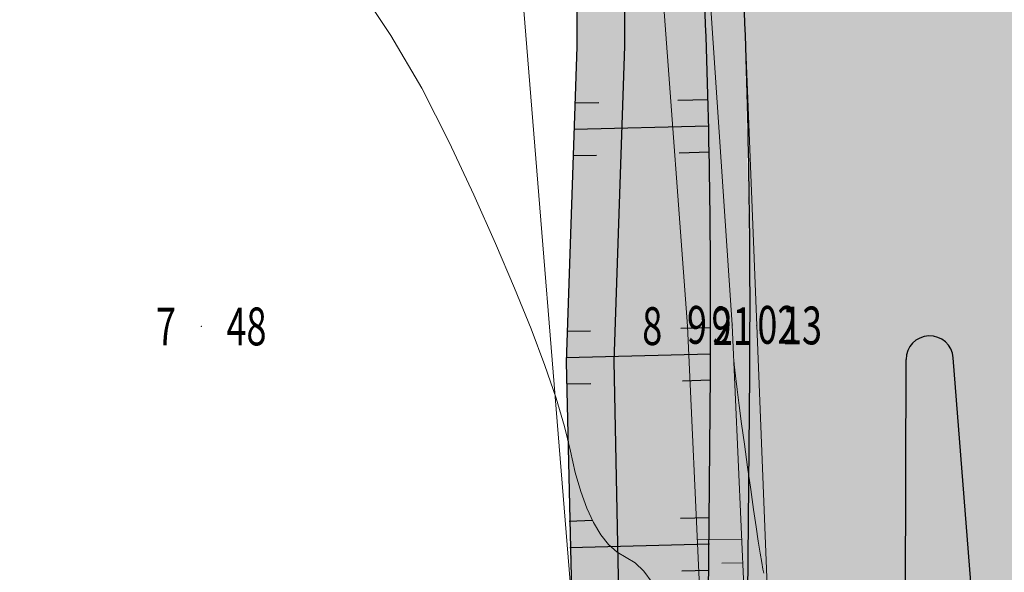
# Model space of a CAD drawing. Units: feet. Extents: x -535291 to -530977, y -1262827 to -1257995.
# Drawn here: x -535097 to -535066, y -1259054 to -1259036 of the extents above; entities that cross this region are included whole.
import ezdxf
from ezdxf.enums import TextEntityAlignment as Align

# ---------------------------------------------------------------- set-up
doc = ezdxf.new("R2010")
doc.units = ezdxf.units.FT
doc.header["$LTSCALE"] = 50
doc.header["$MEASUREMENT"] = 0
doc.header["$PDSIZE"] = 0.5
doc.linetypes.add('121', pattern=[2, 1, -1])
doc.linetypes.add('CIARKOVANA_11', pattern=[1, 0.5, -0.5])
doc.layers.get('0').update_dxf_attribs({"linetype": 'CONTINUOUS', "lineweight": 25})
for name, color, linetype, lineweight in [('BO', 7, 'CONTINUOUS', 0), ('CESTY', 7, 'CONTINUOUS', 0), ('DPP_dsp_CERVENY_STAV', 1, 'CONTINUOUS', 30), ('DPP_dsp_I-trieda_nezpevnena_krajnica', 61, 'CONTINUOUS', 0), ('DPP_dsp_I-trieda_vozovka', 41, 'CONTINUOUS', 0), ('DPP_dsp_l-trieda_svahy', 61, 'CONTINUOUS', 0), ('POLOHOPIS', 7, 'CONTINUOUS', 0), ('SVAHY_SRAFY', 7, 'CONTINUOUS', 0), ('VB', 7, 'CONTINUOUS', 0), ('VYSKOPIS', 7, 'CONTINUOUS', 0), ('VZDUSNE_VEDENIE_VN', 7, 'CONTINUOUS', 0)]:
    doc.layers.add(name, color=color, linetype=linetype, lineweight=lineweight)
doc.styles.add('T', font='ROMANS', dxfattribs={"width": 0.7, "height": 1.5})

# ---------------------------------------------------------------- blocks, each defined once
blk = doc.blocks.new('0')
at = {"layer": 'BO', "linetype": 'Continuous'}
blk.add_point((0, 0), dxfattribs=at)
at = {"linetype": 'ByBlock', "style": 'T', "width": 0.7, "flags": 1}
blk.add_attdef('0', text='', height=1.5, dxfattribs=at).set_placement((0, 0), align=Align.MIDDLE)
at = {"layer": 'VB', "linetype": 'ByBlock', "style": 'T', "width": 0.7}
blk.add_attdef('1', text='', height=1.5, dxfattribs=at).set_placement((-1, -0.75), align=Align.RIGHT)
at = {"layer": 'VB', "linetype": '121', "style": 'T', "width": 0.7}
blk.add_attdef('2', (1, -0.75), '', height=1.5, dxfattribs=at)

msp = doc.modelspace()

# ---------------------------------------------------------------- hatches: boundary and pattern name
at = {"layer": 'DPP_dsp_I-trieda_nezpevnena_krajnica'}
h = msp.add_hatch(color=256, dxfattribs=at)
edge = h.paths.add_edge_path()
edge.add_line((-535074.6255203017, -1259026.709089545), (-535074.4571124049, -1259031.040642924))
edge.add_line((-535074.4571124048, -1259031.040642924), (-535074.2552905979, -1259036.71482994))
edge.add_line((-535074.2552905979, -1259036.71482994), (-535074.1039010747, -1259044.404024632))
edge.add_line((-535074.1039010747, -1259044.404024632), (-535074.163607257, -1259053.491799062))
edge.add_line((-535074.163607257, -1259053.491799062), (-535074.3280755645, -1259060.792145676))
edge.add_arc((-535084.2037353518, -1259060.288190535), 9.888509848214388, 298.80550155771317, 357.07872904839746, ccw=False)
edge.add_arc((-535083.7274046217, -1259060.012514257), 9.915837308073943, 251.3422925159625, 295.62457576128276, ccw=False)
edge.add_line((-535086.8996170817, -1259069.407241375), (-535088.3390588062, -1259068.971547605))
edge.add_line((-535088.3390588062, -1259068.971547605), (-535089.7858324996, -1259068.396864168))
edge.add_line((-535089.7858324996, -1259068.396864168), (-535090.5195119651, -1259068.0485342))
edge.add_line((-535090.5195119651, -1259068.0485342), (-535090.9802015447, -1259067.808765001))
edge.add_line((-535090.9802015447, -1259067.808765001), (-535091.612674122, -1259067.451542881))
edge.add_line((-535091.612674122, -1259067.451542881), (-535092.003455877, -1259067.213727333))
edge.add_line((-535092.0034558771, -1259067.213727333), (-535092.3002726758, -1259067.026863227))
edge.add_line((-535092.3002726757, -1259067.026863227), (-535093.2482319057, -1259066.416396342))
edge.add_line((-535093.2482319057, -1259066.416396342), (-535095.4984500151, -1259064.852609972))
edge.add_line((-535095.4984500152, -1259064.852609972), (-535097.5959396497, -1259063.25088304))
edge.add_line((-535097.5959396497, -1259063.25088304), (-535099.6825469435, -1259061.635057193))
edge.add_line((-535099.6825469434, -1259061.635057193), (-535101.2159541808, -1259060.407545051))
edge.add_line((-535101.2159541808, -1259060.407545051), (-535104.5221978684, -1259057.639378428))
edge.add_line((-535104.5221978684, -1259057.639378428), (-535106.3336222462, -1259056.045844312))
edge.add_line((-535106.3336222463, -1259056.045844312), (-535107.9318753319, -1259054.576241775))
edge.add_line((-535107.9318753318, -1259054.576241775), (-535110.3523132462, -1259052.223472736))
edge.add_line((-535110.3523132463, -1259052.223472736), (-535112.513026898, -1259049.982334515))
edge.add_line((-535112.513026898, -1259049.982334515), (-535114.1823835307, -1259048.151045484))
edge.add_line((-535114.1823835305, -1259048.151045484), (-535115.8903393666, -1259046.178922862))
edge.add_line((-535115.8903393666, -1259046.178922862), (-535118.5781398676, -1259042.850397877))
edge.add_line((-535118.5781398676, -1259042.850397877), (-535121.7283082565, -1259038.540856602))
edge.add_line((-535121.7283082565, -1259038.540856602), (-535124.9598397131, -1259033.782371833))
edge.add_line((-535124.9598397131, -1259033.782371833), (-535127.5320942731, -1259029.989445656))
edge.add_line((-535127.5320942733, -1259029.989445656), (-535130.2007360144, -1259026.054391453))
edge.add_line((-535130.2007360144, -1259026.054391453), (-535139.3168828036, -1259012.612148089))
edge.add_line((-535139.3168828036, -1259012.612148089), (-535140.6724250094, -1259013.529138845))
edge.add_line((-535140.6724250093, -1259013.529138845), (-535145.3652242064, -1259006.514968313))
edge.add_line((-535145.3652242064, -1259006.514968313), (-535144.9512241761, -1259006.226921861))
edge.add_arc((-535129.4028252675, -1258994.135799547), 19.69639427443709, 217.8702148483776, 227.213453214808)
edge.add_line((-535142.7819753815, -1259008.590774111), (-535142.39303189, -1259008.958914669))
edge.add_line((-535142.39303189, -1259008.958914669), (-535141.7046635963, -1259009.552575435))
edge.add_line((-535141.7046635963, -1259009.552575435), (-535141.2122282268, -1259009.978737237))
edge.add_line((-535141.2122282269, -1259009.978737237), (-535140.3727204794, -1259010.715220605))
edge.add_line((-535140.3727204793, -1259010.715220605), (-535139.9723260697, -1259011.067566755))
edge.add_line((-535139.9723260698, -1259011.067566755), (-535139.7478617737, -1259011.267434985))
edge.add_line((-535139.7478617737, -1259011.267434985), (-535139.4689050369, -1259011.53607889))
edge.add_line((-535139.4689050368, -1259011.53607889), (-535138.9881584294, -1259012.050698369))
edge.add_line((-535138.9881584295, -1259012.050698369), (-535138.6387352416, -1259012.458047373))
edge.add_line((-535138.6387352415, -1259012.458047373), (-535138.3030740207, -1259012.87307133))
edge.add_line((-535138.3030740207, -1259012.87307133), (-535137.9301718925, -1259013.358921082))
edge.add_line((-535137.9301718925, -1259013.358921082), (-535137.190557306, -1259014.411284243))
edge.add_line((-535137.1905573062, -1259014.411284243), (-535136.4645989563, -1259015.481748447))
edge.add_line((-535136.4645989563, -1259015.481748447), (-535135.7077005215, -1259016.597835452))
edge.add_line((-535135.7077005215, -1259016.597835452), (-535129.5906247285, -1259025.6177891))
edge.add_line((-535129.5906247285, -1259025.6177891), (-535127.2857961054, -1259029.016381508))
edge.add_line((-535127.2857961054, -1259029.016381508), (-535124.9736052154, -1259032.42582997))
edge.add_line((-535124.9736052153, -1259032.42582997), (-535122.5435534248, -1259036.007688185))
edge.add_line((-535122.5435534248, -1259036.007688185), (-535121.493320552, -1259037.537332963))
edge.add_line((-535121.4933205522, -1259037.537332963), (-535119.4820789455, -1259040.384251135))
edge.add_line((-535119.4820789455, -1259040.384251135), (-535118.5708755831, -1259041.618908088))
edge.add_line((-535118.570875583, -1259041.618908088), (-535117.5643315286, -1259042.940743897))
edge.add_line((-535117.5643315287, -1259042.940743897), (-535115.7903978648, -1259045.12083119))
edge.add_line((-535115.7903978648, -1259045.12083119), (-535113.7062770337, -1259047.548400312))
edge.add_line((-535113.7062770335, -1259047.548400312), (-535112.1359421276, -1259049.278250575))
edge.add_line((-535112.1359421276, -1259049.278250575), (-535110.1310306096, -1259051.37385699))
edge.add_line((-535110.1310306096, -1259051.37385699), (-535107.9836559077, -1259053.477202972))
edge.add_line((-535107.9836559077, -1259053.477202972), (-535106.820774699, -1259054.586402272))
edge.add_line((-535106.8207746991, -1259054.586402272), (-535104.6095704791, -1259056.570414616))
edge.add_line((-535104.609570479, -1259056.570414616), (-535102.9740911647, -1259057.976012567))
edge.add_line((-535102.9740911648, -1259057.976012567), (-535100.6323314189, -1259059.915223302))
edge.add_line((-535100.6323314188, -1259059.915223302), (-535098.8193165815, -1259061.358305858))
edge.add_line((-535098.8193165816, -1259061.358305858), (-535095.1196694234, -1259064.20030368))
edge.add_line((-535095.1196694234, -1259064.20030368), (-535091.7814927569, -1259066.4650327))
edge.add_line((-535091.7814927569, -1259066.4650327), (-535090.2071458927, -1259067.237687136))
edge.add_line((-535090.2071458925, -1259067.237687136), (-535087.7657491579, -1259068.108627555))
edge.add_line((-535087.7657491579, -1259068.108627555), (-535085.0598589547, -1259068.592443645))
edge.add_arc((-535083.5846652817, -1259060.800206732), 7.930646409178729, 259.2798727803377, 354.9414362172143)
edge.add_line((-535075.6849080015, -1259061.49948306), (-535075.4919803627, -1259059.936166704))
edge.add_line((-535075.4919803627, -1259059.936166704), (-535075.4548330425, -1259058.215214406))
edge.add_line((-535075.4548330426, -1259058.215214406), (-535075.4336685953, -1259055.787515581))
edge.add_line((-535075.4336685953, -1259055.787515581), (-535075.4111627574, -1259053.20595057))
edge.add_line((-535075.4111627573, -1259053.20595057), (-535075.3710971135, -1259048.610162393))
edge.add_line((-535075.3710971135, -1259048.610162393), (-535075.4360485747, -1259038.538494104))
edge.add_line((-535075.4360485747, -1259038.538494104), (-535075.6299380691, -1259033.464881556))
edge.add_line((-535075.6299380693, -1259033.464881556), (-535075.9463677491, -1259026.753645312))
edge.add_line((-535075.946367749, -1259026.753645312), (-535074.6255203016, -1259026.709089545))
at = {"layer": 'DPP_dsp_I-trieda_vozovka'}
h = msp.add_hatch(color=256, dxfattribs=at)
edge = h.paths.add_edge_path()
edge.add_line((-535074.6255612279, -1259026.709090609), (-535074.4571124057, -1259031.040642904))
edge.add_line((-535074.4571124057, -1259031.040642904), (-535074.3260870831, -1259034.542938654))
edge.add_line((-535074.3260870832, -1259034.542938654), (-535074.2552905981, -1259036.71482994))
edge.add_line((-535074.255290598, -1259036.71482994), (-535074.1667998913, -1259039.301056375))
edge.add_line((-535074.1667998913, -1259039.301056375), (-535074.1282447756, -1259041.318252073))
edge.add_line((-535074.1282447755, -1259041.318252073), (-535074.1149780338, -1259042.335497188))
edge.add_line((-535074.1149780338, -1259042.335497188), (-535074.1025206759, -1259043.928351111))
edge.add_line((-535074.1025206759, -1259043.928351111), (-535074.1052814741, -1259044.879698152))
edge.add_line((-535074.1052814741, -1259044.879698152), (-535074.1005963946, -1259045.703852968))
edge.add_line((-535074.1005963946, -1259045.703852968), (-535074.105586808, -1259046.782814745))
edge.add_line((-535074.105586808, -1259046.782814745), (-535074.1136189182, -1259047.757813655))
edge.add_line((-535074.1136189181, -1259047.757813655), (-535074.1393243744, -1259050.706395543))
edge.add_line((-535074.1393243744, -1259050.706395543), (-535074.1519590982, -1259052.15567999))
edge.add_line((-535074.1519590982, -1259052.15567999), (-535074.163607257, -1259053.491799062))
edge.add_line((-535074.1636072571, -1259053.491799062), (-535074.1759093092, -1259054.902923923))
edge.add_line((-535074.1759093092, -1259054.902923923), (-535074.1882124087, -1259056.314168915))
edge.add_line((-535074.1882124087, -1259056.314168915), (-535074.1977510189, -1259057.408309127))
edge.add_line((-535074.1977510189, -1259057.408309127), (-535074.2495528008, -1259060.078597032))
edge.add_line((-535074.2495528008, -1259060.078597032), (-535074.3839852908, -1259061.298058504))
edge.add_line((-535074.3839852908, -1259061.298058504), (-535074.535796727, -1259062.093665003))
edge.add_line((-535074.535796727, -1259062.093665003), (-535074.651520818, -1259062.638910211))
edge.add_line((-535074.651520818, -1259062.638910211), (-535074.8275530759, -1259063.287707733))
edge.add_line((-535074.8275530757, -1259063.287707733), (-535075.0454342552, -1259063.962654262))
edge.add_line((-535075.0454342552, -1259063.962654262), (-535075.2866926474, -1259064.567201191))
edge.add_line((-535075.2866926474, -1259064.567201191), (-535075.4397086675, -1259064.895624202))
edge.add_line((-535075.4397086675, -1259064.895624202), (-535075.8219092453, -1259065.594560361))
edge.add_line((-535075.8219092453, -1259065.594560361), (-535076.1302725744, -1259066.069220626))
edge.add_line((-535076.1302725743, -1259066.069220626), (-535076.2797382756, -1259066.277772322))
edge.add_line((-535076.2797382756, -1259066.277772322), (-535076.4267807131, -1259066.471359166))
edge.add_line((-535076.4267807133, -1259066.471359166), (-535076.7688138403, -1259066.88337321))
edge.add_line((-535076.7688138403, -1259066.88337321), (-535076.9947412368, -1259067.130209142))
edge.add_line((-535076.9947412368, -1259067.130209142), (-535077.2574312665, -1259067.39546755))
edge.add_line((-535077.2574312665, -1259067.39546755), (-535077.6532753126, -1259067.756723077))
edge.add_line((-535077.6532753126, -1259067.756723077), (-535078.054134743, -1259068.08174073))
edge.add_line((-535078.054134743, -1259068.08174073), (-535078.4496571147, -1259068.3674107))
edge.add_line((-535078.4496571147, -1259068.3674107), (-535078.8866798866, -1259068.645267048))
edge.add_line((-535078.8866798866, -1259068.645267048), (-535079.2542150386, -1259068.856352531))
edge.add_line((-535079.2542150385, -1259068.856352531), (-535079.4404452597, -1259068.951074789))
edge.add_line((-535079.4404452597, -1259068.951074789), (-535078.756797241, -1259069.963395568))
edge.add_arc((-535067.5636118273, -1259086.537851819), 19.99999999266551, 92.38851612328438, 124.0322373298734, ccw=False)
edge.add_arc((-535068.4283757028, -1259065.8058787), 0.7500006326957319, 179.9005341234929, 272.3884669369992, ccw=False)
edge.add_line((-535069.1783752054, -1259065.804576694), (-535069.173955395, -1259063.259143566))
edge.add_line((-535069.173955395, -1259063.259143566), (-535069.1722529483, -1259062.278679694))
edge.add_line((-535069.1722529483, -1259062.278679694), (-535069.171112837, -1259061.622072995))
edge.add_line((-535069.171112837, -1259061.622072995), (-535069.1695112388, -1259060.699689296))
edge.add_line((-535069.1695112388, -1259060.699689296), (-535069.1686598042, -1259060.209335698))
edge.add_line((-535069.1686598042, -1259060.209335698), (-535069.1678086072, -1259059.719118968))
edge.add_line((-535069.1678086072, -1259059.719118968), (-535069.1670182382, -1259059.263933872))
edge.add_line((-535069.1670182382, -1259059.263933872), (-535069.1651710822, -1259058.200129941))
edge.add_line((-535069.1651710821, -1259058.200129941), (-535069.1638943527, -1259057.464842868))
edge.add_line((-535069.1638943529, -1259057.464842868), (-535069.1632124099, -1259057.072102091))
edge.add_line((-535069.1632124099, -1259057.072102091), (-535069.1630480886, -1259056.977467036))
edge.add_line((-535069.1630480887, -1259056.977467036), (-535069.1629199544, -1259056.903672656))
edge.add_line((-535069.1629199544, -1259056.903672656), (-535069.162859939, -1259056.869108895))
edge.add_line((-535069.162859939, -1259056.869108895), (-535069.1628116744, -1259056.841312547))
edge.add_line((-535069.1628116743, -1259056.841312547), (-535069.1627596865, -1259056.811372019))
edge.add_line((-535069.1627596865, -1259056.811372019), (-535069.1627085558, -1259056.781925128))
edge.add_line((-535069.1627085558, -1259056.781925128), (-535069.1626652452, -1259056.756981954))
edge.add_line((-535069.1626652452, -1259056.756981954), (-535069.1626244052, -1259056.733461584))
edge.add_line((-535069.1626244052, -1259056.733461584), (-535069.162548291, -1259056.689626348))
edge.add_line((-535069.162548291, -1259056.689626348), (-535069.162484559, -1259056.652922122))
edge.add_line((-535069.162484559, -1259056.652922122), (-535069.161753079, -1259056.231652175))
edge.add_line((-535069.1617530792, -1259056.231652175), (-535069.1611899271, -1259055.907324688))
edge.add_line((-535069.161189927, -1259055.907324688), (-535069.1604403474, -1259055.475630915))
edge.add_line((-535069.1604403474, -1259055.475630915), (-535069.1560063798, -1259052.922044382))
edge.add_line((-535069.1560063798, -1259052.922044382), (-535069.152681685, -1259051.007304304))
edge.add_line((-535069.152681685, -1259051.007304304), (-535069.1492820794, -1259049.049421956))
edge.add_line((-535069.1492820794, -1259049.049421956), (-535069.1460321001, -1259047.177711519))
edge.add_line((-535069.1460321001, -1259047.177711519), (-535069.1453536244, -1259046.786967462))
edge.add_arc((-535068.3953547557, -1259046.788269737), 0.7499999992313778, 89.9999999421924, 179.9005134955294, ccw=False)
edge.add_arc((-535068.3953547557, -1259046.788269739), 0.7500000009313226, 4.48988245326899, 89.9999999421924, ccw=False)
edge.add_line((-535067.6476563752, -1259046.729557448), (-535067.4832649925, -1259048.823074366))
edge.add_line((-535067.4832649925, -1259048.823074366), (-535067.4192636106, -1259049.638129105))
edge.add_line((-535067.4192636107, -1259049.638129105), (-535067.3442569801, -1259050.593335197))
edge.add_line((-535067.3442569801, -1259050.593335197), (-535067.2596906361, -1259051.670283812))
edge.add_line((-535067.2596906361, -1259051.670283812), (-535067.1988630245, -1259052.44492073))
edge.add_line((-535067.1988630244, -1259052.44492073), (-535067.1105768197, -1259053.569241603))
edge.add_line((-535067.1105768199, -1259053.569241603), (-535067.0402793614, -1259054.464476598))
edge.add_line((-535067.0402793613, -1259054.464476598), (-535066.9861526352, -1259055.153778038))
edge.add_line((-535066.9861526352, -1259055.153778038), (-535066.9012810517, -1259056.234613865))
edge.add_line((-535066.9012810516, -1259056.234613865), (-535066.8363639186, -1259057.061330654))
edge.add_line((-535066.8363639186, -1259057.061330654), (-535066.7760309044, -1259057.829668897))
edge.add_line((-535066.7760309045, -1259057.829668897), (-535066.7066328911, -1259058.713449498))
edge.add_line((-535066.7066328911, -1259058.713449498), (-535066.6389439403, -1259059.575465264))
edge.add_line((-535066.6389439403, -1259059.575465264), (-535066.5009284867, -1259061.333085902))
edge.add_line((-535066.5009284867, -1259061.333085902), (-535066.4096065769, -1259062.496066345))
edge.add_line((-535066.4096065769, -1259062.496066345), (-535066.3084392827, -1259063.784427319))
edge.add_line((-535066.3084392827, -1259063.784427319), (-535066.2117013412, -1259065.016380684))
edge.add_line((-535066.2117013413, -1259065.016380684), (-535066.1549057281, -1259065.739670282))
edge.add_arc((-535066.9026044584, -1259065.798382598), 0.7500003515798199, -91.82548464446768, 4.489882329803493, ccw=False)
edge.add_arc((-535067.5636118234, -1259086.537851824), 19.99999999764779, 46.458567759917514, 88.17448867159112, ccw=False)
edge.add_line((-535053.7860331266, -1259072.040323581), (-535054.5136297566, -1259071.319643491))
edge.add_line((-535054.5136297566, -1259071.319643491), (-535054.9778580089, -1259070.827441347))
edge.add_line((-535054.977858009, -1259070.827441347), (-535055.5197410248, -1259070.217410333))
edge.add_line((-535055.5197410248, -1259070.217410333), (-535055.7294903737, -1259069.970149604))
edge.add_line((-535055.7294903737, -1259069.970149604), (-535055.9678964366, -1259069.681008677))
edge.add_line((-535055.9678964367, -1259069.681008677), (-535056.1570746317, -1259069.445135315))
edge.add_line((-535056.1570746317, -1259069.445135315), (-535056.3012168397, -1259069.261414121))
edge.add_line((-535056.3012168398, -1259069.261414121), (-535056.4756461265, -1259069.034265071))
edge.add_line((-535056.4756461265, -1259069.034265071), (-535056.6444067669, -1259068.809255059))
edge.add_line((-535056.6444067669, -1259068.809255059), (-535056.8244760245, -1259068.563210002))
edge.add_line((-535056.8244760246, -1259068.563210002), (-535057.0058226018, -1259068.308890621))
edge.add_line((-535057.0058226017, -1259068.308890621), (-535057.1288139672, -1259068.132501629))
edge.add_line((-535057.1288139673, -1259068.132501629), (-535057.2301563404, -1259067.98469005))
edge.add_line((-535057.2301563403, -1259067.98469005), (-535057.3741957718, -1259067.770613056))
edge.add_line((-535057.3741957718, -1259067.770613056), (-535057.5221508879, -1259067.545629534))
edge.add_line((-535057.5221508878, -1259067.545629534), (-535057.6845116562, -1259067.2925013))
edge.add_line((-535057.6845116562, -1259067.2925013), (-535057.8042475795, -1259067.101431918))
edge.add_line((-535057.8042475795, -1259067.101431918), (-535057.907998306, -1259066.93271132))
edge.add_line((-535057.9079983061, -1259066.93271132), (-535058.0511438495, -1259066.69488531))
edge.add_line((-535058.0511438495, -1259066.69488531), (-535058.1905353039, -1259066.45739087))
edge.add_line((-535058.1905353038, -1259066.45739087), (-535058.3518035015, -1259066.174903236))
edge.add_line((-535058.3518035015, -1259066.174903236), (-535058.4809900322, -1259065.942263756))
edge.add_line((-535058.4809900322, -1259065.942263756), (-535058.6143737677, -1259065.695757203))
edge.add_line((-535058.6143737677, -1259065.695757203), (-535058.6919608235, -1259065.549260982))
edge.add_line((-535058.6919608236, -1259065.549260982), (-535058.8573179753, -1259065.2289347))
edge.add_line((-535058.8573179753, -1259065.2289347), (-535058.9886634797, -1259064.966113177))
edge.add_line((-535058.9886634797, -1259064.966113177), (-535059.1143429285, -1259064.707138376))
edge.add_line((-535059.1143429284, -1259064.707138376), (-535059.2740157295, -1259064.366680913))
edge.add_line((-535059.2740157295, -1259064.366680913), (-535059.4337213248, -1259064.012144847))
edge.add_line((-535059.4337213248, -1259064.012144847), (-535059.5514088615, -1259063.74103656))
edge.add_line((-535059.5514088615, -1259063.74103656), (-535059.6753260928, -1259063.445669717))
edge.add_line((-535059.6753260926, -1259063.445669717), (-535059.7975457544, -1259063.143457491))
edge.add_line((-535059.7975457544, -1259063.143457491), (-535059.9689876479, -1259062.699153993))
edge.add_line((-535059.9689876479, -1259062.699153993), (-535060.0350644337, -1259062.520872726))
edge.add_line((-535060.0350644337, -1259062.520872726), (-535060.1209769235, -1259062.282609829))
edge.add_line((-535060.1209769235, -1259062.282609829), (-535060.2176309105, -1259062.005076297))
edge.add_line((-535060.2176309105, -1259062.005076297), (-535060.3129707829, -1259061.720473917))
edge.add_line((-535060.3129707827, -1259061.720473917), (-535060.3910478326, -1259061.478529461))
edge.add_line((-535060.3910478326, -1259061.478529461), (-535060.4877280601, -1259061.166585085))
edge.add_line((-535060.48772806, -1259061.166585085), (-535060.5578207943, -1259060.930918053))
edge.add_line((-535060.5578207944, -1259060.930918053), (-535060.6258204118, -1259060.693762959))
edge.add_line((-535060.6258204117, -1259060.693762959), (-535060.7003981795, -1259060.422909964))
edge.add_line((-535060.7003981795, -1259060.422909964), (-535060.7826526035, -1259060.109402296))
edge.add_line((-535060.7826526036, -1259060.109402296), (-535060.8401562157, -1259059.879767892))
edge.add_line((-535060.8401562157, -1259059.879767892), (-535060.8976003558, -1259059.640595477))
edge.add_line((-535060.8976003558, -1259059.640595477), (-535060.9479563383, -1259059.421894361))
edge.add_line((-535060.9479563383, -1259059.421894361), (-535060.9898654367, -1259059.232653012))
edge.add_line((-535060.9898654367, -1259059.232653012), (-535061.0716344435, -1259058.841487462))
edge.add_line((-535061.0716344435, -1259058.841487462), (-535061.1068695376, -1259058.66255631))
edge.add_line((-535061.1068695376, -1259058.66255631), (-535061.142823769, -1259058.472445774))
edge.add_line((-535061.142823769, -1259058.472445774), (-535061.228509417, -1259057.982379677))
edge.add_line((-535061.228509417, -1259057.982379677), (-535061.3072484349, -1259057.471083645))
edge.add_line((-535061.3072484349, -1259057.471083645), (-535061.3732945888, -1259056.975351205))
edge.add_line((-535061.3732945888, -1259056.975351205), (-535061.43140772, -1259056.458900077))
edge.add_line((-535061.43140772, -1259056.458900077), (-535061.4780413838, -1259055.985067007))
edge.add_line((-535061.4780413838, -1259055.985067007), (-535061.5296997267, -1259055.45794179))
edge.add_line((-535061.5296997267, -1259055.45794179), (-535061.5643824649, -1259055.104036789))
edge.add_line((-535061.5643824649, -1259055.104036789), (-535061.5905710056, -1259054.836807154))
edge.add_line((-535061.5905710055, -1259054.836807154), (-535061.6431264757, -1259054.300527589))
edge.add_line((-535061.6431264757, -1259054.300527589), (-535061.6775469235, -1259053.949299018))
edge.add_line((-535061.6775469235, -1259053.949299018), (-535061.7192130687, -1259053.52413486))
edge.add_line((-535061.7192130687, -1259053.52413486), (-535061.7596785674, -1259053.111222181))
edge.add_line((-535061.7596785673, -1259053.111222181), (-535061.8013309534, -1259052.686198422))
edge.add_line((-535061.8013309535, -1259052.686198422), (-535061.8432041432, -1259052.258921568))
edge.add_line((-535061.8432041432, -1259052.258921568), (-535061.8894630161, -1259051.786892907))
edge.add_line((-535061.8894630162, -1259051.786892907), (-535061.9389959853, -1259051.281455149))
edge.add_line((-535061.9389959853, -1259051.281455149), (-535061.9891638247, -1259050.76953913))
edge.add_line((-535061.9891638246, -1259050.76953913), (-535062.0355500191, -1259050.296211271))
edge.add_line((-535062.0355500192, -1259050.296211271), (-535062.0748975051, -1259049.894706871))
edge.add_line((-535062.074897505, -1259049.894706871), (-535062.1117746369, -1259049.518410129))
edge.add_line((-535062.1117746369, -1259049.518410129), (-535062.1551935835, -1259049.075360267))
edge.add_line((-535062.1551935835, -1259049.075360267), (-535062.1933340316, -1259048.686172562))
edge.add_line((-535062.1933340316, -1259048.686172562), (-535062.242590992, -1259048.183551214))
edge.add_line((-535062.242590992, -1259048.183551214), (-535062.2983897597, -1259047.614176823))
edge.add_line((-535062.2983897596, -1259047.614176823), (-535062.3497029922, -1259047.090573135))
edge.add_line((-535062.3497029922, -1259047.090573135), (-535062.420282971, -1259046.370370269))
edge.add_line((-535062.4202829711, -1259046.370370269), (-535062.4932643397, -1259045.625663459))
edge.add_line((-535062.4932643396, -1259045.625663459), (-535062.6302426949, -1259044.227927079))
edge.add_line((-535062.6302426949, -1259044.227927079), (-535062.7791595303, -1259042.708369641))
edge.add_line((-535062.7791595304, -1259042.708369641), (-535062.9946818275, -1259040.509165577))
edge.add_line((-535062.9946818275, -1259040.509165577), (-535063.1937083992, -1259038.47828501))
edge.add_line((-535063.1937083993, -1259038.47828501), (-535063.3328517384, -1259037.058456987))
edge.add_line((-535063.3328517384, -1259037.058456987), (-535063.488660892, -1259035.468569872))
edge.add_line((-535063.488660892, -1259035.468569872), (-535063.7159340878, -1259033.149458846))
edge.add_line((-535063.7159340878, -1259033.149458846), (-535063.9164293603, -1259031.103591556))
edge.add_line((-535063.9164293602, -1259031.103591556), (-535064.0472117364, -1259029.769079363))
edge.add_line((-535064.0472117366, -1259029.769079363), (-535064.1509336471, -1259028.710693989))
edge.add_line((-535064.1509336471, -1259028.710693989), (-535064.2851621265, -1259027.341017528))
edge.add_line((-535064.2851621265, -1259027.341017528), (-535064.3732124487, -1259026.442546099))
edge.add_line((-535064.3732124487, -1259026.442546099), (-535074.6255612279, -1259026.709090609))
msp.add_hatch(color=31, dxfattribs=at).paths.add_polyline_path([(-535067.6476563752, -1259046.729557447, 0.9607313031682906), (-535069.1453536244, -1259046.786967461), (-535069.1783752054, -1259065.804576693, 0.4216154649385291), (-535068.4107761923, -1259066.55567243), (-535067.6618743032, -1259066.538093214), (-535066.8989199603, -1259066.548373898, 0.4358940697162083), (-535066.1549057281, -1259065.73967028)])
at = {"layer": 'DPP_dsp_l-trieda_svahy'}
h = msp.add_hatch(color=256, dxfattribs=at)
edge = h.paths.add_edge_path()
edge.add_line((-535093.0111420557, -1259065.67354682), (-535094.2763122178, -1259064.807685147))
edge.add_line((-535094.2763122178, -1259064.807685147), (-535095.5567896557, -1259063.875688866))
edge.add_line((-535095.5567896557, -1259063.875688866), (-535097.2867138238, -1259062.543774553))
edge.add_line((-535097.2867138239, -1259062.543774553), (-535102.8528434511, -1259058.078510375))
edge.add_line((-535102.8528434511, -1259058.078510375), (-535107.6422610815, -1259053.814239552))
edge.add_line((-535107.6422610814, -1259053.814239552), (-535110.6054590107, -1259050.888869803))
edge.add_line((-535110.6054590107, -1259050.888869803), (-535112.1359421248, -1259049.278250578))
edge.add_line((-535112.1359421248, -1259049.278250578), (-535113.4012587839, -1259047.890807891))
edge.add_line((-535113.4012587839, -1259047.890807891), (-535114.331575996, -1259046.836436179))
edge.add_line((-535114.331575996, -1259046.836436179), (-535115.3822254532, -1259045.608784716))
edge.add_line((-535115.3822254532, -1259045.608784716), (-535116.4977152898, -1259044.260066391))
edge.add_line((-535116.4977152899, -1259044.260066391), (-535117.3487070774, -1259043.197929082))
edge.add_line((-535117.3487070773, -1259043.197929082), (-535118.1922103395, -1259042.11513593))
edge.add_line((-535118.1922103395, -1259042.11513593), (-535118.7315257757, -1259041.406426222))
edge.add_line((-535118.7315257757, -1259041.406426222), (-535120.2326321166, -1259039.362076048))
edge.add_line((-535120.2326321166, -1259039.362076048), (-535121.5000045437, -1259037.541879379))
edge.add_line((-535121.5000045437, -1259037.541879379), (-535122.8587322019, -1259035.544322727))
edge.add_line((-535122.8587322019, -1259035.544322727), (-535124.2658939612, -1259033.46938786))
edge.add_line((-535124.2658939613, -1259033.46938786), (-535126.2347309421, -1259030.566233002))
edge.add_line((-535126.234730942, -1259030.566233002), (-535128.0017128984, -1259027.960724114))
edge.add_line((-535128.0017128985, -1259027.960724114), (-535130.0861819262, -1259024.887063651))
edge.add_line((-535130.0861819261, -1259024.887063651), (-535132.2790187346, -1259021.653609131))
edge.add_line((-535132.2790187346, -1259021.653609131), (-535134.1918766956, -1259018.832998315))
edge.add_line((-535134.1918766957, -1259018.832998315), (-535135.895156072, -1259016.321422271))
edge.add_line((-535135.895156072, -1259016.321422271), (-535137.3138140565, -1259014.229535609))
edge.add_line((-535137.3138140563, -1259014.229535609), (-535137.3146208255, -1259014.228345986))
edge.add_arc((-535152.2773686931, -1259024.024404641), 17.88425533560266, 33.2126284701591, 45.00091628545937)
edge.add_line((-535139.631492709, -1259011.37812418), (-535140.4405082407, -1259010.655567532))
edge.add_line((-535140.4405082408, -1259010.655567532), (-535141.042367929, -1259010.125932407))
edge.add_line((-535141.0423679289, -1259010.125932407), (-535141.5682408264, -1259009.6702288))
edge.add_line((-535141.5682408265, -1259009.6702288), (-535142.3930318902, -1259008.958914669))
edge.add_line((-535142.39303189, -1259008.958914669), (-535143.1874902849, -1259008.206948476))
edge.add_arc((-535126.5762006103, -1258991.45264489), 23.59325397842295, 219.5876638485424, 225.2455836244082, ccw=False)
edge.add_line((-535144.758352793, -1259006.487636586), (-535144.9478598677, -1259006.231469579))
edge.add_line((-535144.9478598677, -1259006.231469579), (-535141.454070221, -1259003.963573018))
edge.add_line((-535141.4540702212, -1259003.963573018), (-535137.8488008138, -1259008.711313376))
edge.add_line((-535137.8488008138, -1259008.711313376), (-535132.9565319646, -1259014.870367322))
edge.add_line((-535132.9565319645, -1259014.870367322), (-535131.9840131812, -1259016.0581257))
edge.add_line((-535131.9840131812, -1259016.0581257), (-535131.6676867369, -1259016.513242887))
edge.add_line((-535131.6676867369, -1259016.513242887), (-535130.3709285405, -1259018.383202704))
edge.add_line((-535130.3709285406, -1259018.383202704), (-535127.7663477551, -1259022.159834223))
edge.add_line((-535127.766347755, -1259022.159834223), (-535126.4990374346, -1259024.007552295))
edge.add_line((-535126.4990374346, -1259024.007552295), (-535125.0495528977, -1259026.129085731))
edge.add_line((-535125.0495528977, -1259026.129085731), (-535123.2826912381, -1259028.727096596))
edge.add_line((-535123.2826912382, -1259028.727096596), (-535121.4785743151, -1259031.393569008))
edge.add_line((-535121.4785743151, -1259031.393569008), (-535119.1225996405, -1259034.917338109))
edge.add_line((-535119.1225996404, -1259034.917338109), (-535118.207904513, -1259036.263325848))
edge.add_line((-535118.207904513, -1259036.263325848), (-535117.3905726447, -1259037.312077062))
edge.add_line((-535117.3905726448, -1259037.312077062), (-535113.3553375948, -1259042.236809108))
edge.add_line((-535113.3553375946, -1259042.236809108), (-535110.688644311, -1259045.280306176))
edge.add_line((-535110.6886443112, -1259045.280306176), (-535108.3326833345, -1259047.84295157))
edge.add_line((-535108.3326833344, -1259047.84295157), (-535105.7519867613, -1259050.524332786))
edge.add_line((-535105.7519867613, -1259050.524332786), (-535104.1362893237, -1259052.14023633))
edge.add_line((-535104.1362893237, -1259052.14023633), (-535102.3811880214, -1259053.84125657))
edge.add_line((-535102.3811880215, -1259053.84125657), (-535100.4711215826, -1259055.583011015))
edge.add_line((-535100.4711215824, -1259055.583011015), (-535098.0423306014, -1259057.663302417))
edge.add_line((-535098.0423306015, -1259057.663302417), (-535095.7250658685, -1259059.518571807))
edge.add_line((-535095.7250658683, -1259059.518571807), (-535092.6012851528, -1259061.835966282))
edge.add_line((-535092.6012851528, -1259061.835966282), (-535090.5885889987, -1259063.225435956))
edge.add_line((-535090.5885889987, -1259063.225435956), (-535088.22785452, -1259064.758489699))
edge.add_line((-535088.2278545201, -1259064.758489699), (-535087.953830594, -1259064.899388964))
edge.add_arc((-535085.4084879637, -1259059.617154479), 5.863511768728014, 244.2720456172121, 284.7404366145898)
edge.add_arc((-535085.391215742, -1259059.641778963), 5.835312298015602, 284.6379449640035, 312.4693181829132)
edge.add_arc((-535085.4079063439, -1259059.611107201), 5.869212410153551, 312.3873381666165, 341.831828952501)
edge.add_arc((-535106.8144849547, -1259058.413477216), 27.15251612952296, 353.5978121671486, 362.938665322657)
edge.add_line((-535079.6976747157, -1259057.021451847), (-535079.8218384124, -1259052.765265086))
edge.add_line((-535079.8218384126, -1259052.765265086), (-535079.8911366535, -1259049.411801808))
edge.add_line((-535079.8911366535, -1259049.411801808), (-535079.9391204625, -1259046.735095676))
edge.add_line((-535079.9391204625, -1259046.735095676), (-535079.849251992, -1259044.1538129))
edge.add_line((-535079.849251992, -1259044.1538129), (-535079.6867055059, -1259039.485007013))
edge.add_line((-535079.6867055059, -1259039.485007013), (-535079.596183819, -1259036.34779205))
edge.add_line((-535079.596183819, -1259036.34779205), (-535079.6048060759, -1259032.353892585))
edge.add_line((-535079.6048060758, -1259032.353892585), (-535079.612372345, -1259028.849135281))
edge.add_line((-535079.6123723451, -1259028.849135281), (-535079.61670941, -1259026.840171569))
edge.add_line((-535079.61670941, -1259026.840171569), (-535075.9468488302, -1259026.743441953))
edge.add_line((-535075.9468488301, -1259026.743441953), (-535075.7264804554, -1259031.417289941))
edge.add_line((-535075.7264804554, -1259031.417289941), (-535075.6479615702, -1259033.082616618))
edge.add_line((-535075.6479615702, -1259033.082616618), (-535075.436048575, -1259038.538494103))
edge.add_line((-535075.436048575, -1259038.538494103), (-535075.4140482605, -1259039.372266674))
edge.add_line((-535075.4140482605, -1259039.372266674), (-535075.3920617363, -1259040.204814479))
edge.add_line((-535075.3920617364, -1259040.204814479), (-535075.3584963221, -1259043.011312059))
edge.add_line((-535075.3584963221, -1259043.011312059), (-535075.3507997962, -1259045.779679364))
edge.add_line((-535075.3507997962, -1259045.779679364), (-535075.3592876925, -1259047.255545501))
edge.add_line((-535075.3592876925, -1259047.255545501), (-535075.3829065347, -1259049.964779285))
edge.add_line((-535075.3829065347, -1259049.964779285), (-535075.4063051774, -1259052.648754754))
edge.add_line((-535075.4063051774, -1259052.648754754), (-535075.431250128, -1259055.510101734))
edge.add_line((-535075.4312501278, -1259055.510101734), (-535075.4630378223, -1259059.15635564))
edge.add_arc((-535089.2125153407, -1259059.036489004), 13.75000000134715, 341.5910348737075, 359.5005135031883, ccw=False)
edge.add_arc((-535083.519555678, -1259060.931274032), 7.749999999409147, 304.9947175137396, 341.59103487198246, ccw=False)
edge.add_arc((-535083.5195556784, -1259060.931274033), 7.749999998632094, 269.99999999784836, 304.99471752043814, ccw=False)
edge.add_arc((-535083.1644676484, -1259050.931232538), 17.75359289068991, 254.4187651226151, 268.8539557981278, ccw=False)
edge.add_line((-535087.9331600647, -1259068.032391364), (-535088.774808994, -1259067.77625858))
edge.add_line((-535088.774808994, -1259067.77625858), (-535089.4483721174, -1259067.538205234))
edge.add_line((-535089.4483721175, -1259067.538205234), (-535089.7753853925, -1259067.411624475))
edge.add_line((-535089.7753853924, -1259067.411624475), (-535090.4134216964, -1259067.143142774))
edge.add_line((-535090.4134216965, -1259067.143142774), (-535090.7323312393, -1259066.997933502))
edge.add_line((-535090.7323312392, -1259066.997933502), (-535091.0308973105, -1259066.855101429))
edge.add_line((-535091.0308973105, -1259066.855101429), (-535091.3791874966, -1259066.679823355))
edge.add_line((-535091.3791874966, -1259066.679823355), (-535091.6625301773, -1259066.530149101))
edge.add_line((-535091.6625301773, -1259066.530149101), (-535092.1058560128, -1259066.262364513))
edge.add_line((-535092.1058560128, -1259066.262364513), (-535092.3123176724, -1259066.130433154))
edge.add_line((-535092.3123176724, -1259066.130433154), (-535092.9580591745, -1259065.709221661))
edge.add_line((-535092.9580591745, -1259065.709221661), (-535093.0111420559, -1259065.67354682))

# ---------------------------------------------------------------- linework, layer by layer
at = {"layer": 'CESTY', "linetype": 'Continuous'}
for p, q in [((-535073.8867863195, -1259045.706526808, 120.05), (-535074.6267863195, -1259026.676526808, 120.34)), ((-535072.6867863196, -1259075.986526808, 119.57), (-535073.8867863195, -1259045.706526808, 120.05))]:
    msp.add_line(p, q, dxfattribs=at)
at = {"layer": 'DPP_dsp_CERVENY_STAV'}
for p, q in [((-535078.9003011141, -1259038.63723753, 55.44811059079745), (-535079.6576628317, -1259038.650817288, 55.44811059079745)), ((-535075.436048575, -1259038.538494103, 55.44811059079745), (-535076.3903563351, -1259038.564129626, 55.44811059079745)), ((-535075.4154889947, -1259039.37230469, 55.44811059079745), (-535079.6867055059, -1259039.485007013, 55.44811059079745)), ((-535078.9725884469, -1259040.3067884, 55.44811059079745), (-535079.7157669289, -1259040.319735256, 55.44811059079745)), ((-535075.3977491555, -1259040.204964676, 55.44811059079745), (-535076.3468507305, -1259040.230029237, 55.44811059079745)), ((-535079.1653583294, -1259045.888320044, 59.00980502235848), (-535079.9100778936, -1259045.900908973, 59.00980502235848)), ((-535075.3507997962, -1259045.779679364, 59.00980502235848), (-535076.2917779866, -1259045.804956815, 59.00980502235848)), ((-535075.354522898, -1259046.614124334, 59.00980502235848), (-535079.9391204626, -1259046.735095676, 59.00980502235848)), ((-535069.1783752055, -1259065.804576694), (-535069.1453536244, -1259046.786967462)), ((-535066.1549057281, -1259065.739670282), (-535067.6476563752, -1259046.729557448)), ((-535075.4630378223, -1259059.15635564), (-535075.3592876925, -1259047.255545501)), ((-535074.2130853208, -1259059.167252607), (-535074.1093351908, -1259047.266442468)), ((-535079.1586569202, -1259047.557876941, 59.00980502235848), (-535079.9292196756, -1259047.568897649, 59.00980502235848)), ((-535075.360960468, -1259047.447423652, 59.00980502235848), (-535076.248272382, -1259047.470856426, 59.00980502235848)), ((-535079.0996604222, -1259051.90333024, 118), (-535079.839157563, -1259051.927161053, -9.822868801497961)), ((-535075.399029883, -1259051.814231498), (-535076.3075980053, -1259051.838638319)), ((-535075.390946653, -1259052.648349497), (-535079.8218384127, -1259052.765265086)), ((-535075.4135699988, -1259053.482076719), (-535076.2640924007, -1259053.50453793))]:
    msp.add_line(p, q, dxfattribs=at)
for points, elevation in [([(-535079.61670941, -1259026.840171569), (-535079.595091857, -1259036.853597663), (-535079.94371992, -1259046.867205416), (-535079.7066442482, -1259056.865449546)], 119.5542680239252), ([(-535078.1056865716, -1259027.82761195), (-535078.0858012352, -1259036.832184234), (-535078.4263607375, -1259046.855249765), (-535078.2197282307, -1259056.854558768)], 112.2996091747747)]:
    msp.add_lwpolyline(points, dxfattribs=dict(at, elevation=elevation))
for centre, radius, start, end in [((-535324.0998354994, -1259045.087049088), 250, 359.5005135053173, 2.227041238564968), ((-535324.0998354994, -1259045.087049088), 248.75, 359.5005135053173, 2.227041238564968), ((-535068.395354755, -1259046.788269737), 0.75, 4.489882329060713, 179.9005135089739)]:
    msp.add_arc(centre, radius, start, end, dxfattribs=at)
at = {"layer": 'POLOHOPIS', "color": 7, "linetype": 'Continuous'}
for p, q in [((-535082.5067863195, -1259020.606526808, 119.42), (-535078.4567863196, -1259070.456526808, 118.47)), ((-535074.6667863196, -1259045.686526808, 119.94), (-535075.9567863196, -1259026.596526808, 120.18)), ((-535076.0867863195, -1259045.726526808, 119.12), (-535077.4967863195, -1259026.786526808, 119.8)), ((-535073.3867863195, -1259074.646526808, 119.54), (-535074.6667863196, -1259045.686526808, 119.94)), ((-535074.6967863196, -1259075.586526808, 118.7), (-535076.0867863195, -1259045.726526808, 119.12))]:
    msp.add_line(p, q, dxfattribs=at)
at = {"layer": 'SVAHY_SRAFY', "linetype": 'Continuous'}
for p, q in [((-535075.7708418565, -1259052.513650309), (-535074.365749829, -1259052.497477405)), ((-535074.9936865652, -1259053.254754769), (-535074.3326153187, -1259053.2471457))]:
    msp.add_line(p, q, dxfattribs=at)
at = {"layer": 'VYSKOPIS', "linetype": 'Continuous', "flags": 128}
for points, elevation in [([(-535077.2060441335, -1259053.862331495), (-535077.467067571, -1259053.509745558), (-535077.7429816335, -1259053.245643995), (-535078.0337863211, -1259053.070026807), (-535078.322364446, -1259052.902323683), (-535078.5915988211, -1259052.661964308), (-535078.8414894461, -1259052.348948682), (-535079.072036321, -1259051.963276807), (-535079.2832394461, -1259051.504948683), (-535079.4750988211, -1259050.973964307), (-535079.647614446, -1259050.370323682), (-535079.800786321, -1259049.694026808), (-535079.986520696, -1259048.917206495), (-535080.256723821, -1259048.011995558), (-535080.611395696, -1259046.978393995), (-535081.050536321, -1259045.816401808), (-535081.574145696, -1259044.526018995), (-535082.1822238211, -1259043.107245557), (-535082.874770696, -1259041.560081495), (-535083.6517863211, -1259039.884526808), (-535084.5242706961, -1259038.167401808), (-535085.503223821, -1259036.495526808), (-535086.588645696, -1259034.868901808)], 118), ([(-535073.6592863211, -1259053.569026807), (-535073.6887316336, -1259053.442354932), (-535073.7283175711, -1259053.231589307), (-535073.7780441336, -1259052.936729932), (-535073.8379113211, -1259052.557776807), (-535073.9079191335, -1259052.094729932), (-535073.9880675711, -1259051.547589307), (-535074.0783566337, -1259050.916354932), (-535074.1787863211, -1259050.201026808), (-535074.2784816335, -1259049.479393995), (-535074.366567571, -1259048.829245558), (-535074.4430441335, -1259048.250581495), (-535074.507911321, -1259047.743401808), (-535074.5611691335, -1259047.307706495), (-535074.602817571, -1259046.943495558), (-535074.6175941369, -1259046.799499942)], 119)]:
    msp.add_lwpolyline(points, dxfattribs=dict(at, elevation=elevation))
at = {"layer": 'VZDUSNE_VEDENIE_VN', "linetype": 'CIARKOVANA_11'}
msp.add_line((-535039.5269647604, -1259057.848539699), (-535080.2847863196, -1259027.866526808), dxfattribs=at)

# ---------------------------------------------------------------- block references
ref = msp.add_blockref('0', (-535074.6667863196, -1259045.686526808), dxfattribs=dict(xscale=0.8000000000029104, yscale=0.8000000000029104))
ref.add_attrib('1', '9', dxfattribs={"layer": 'VB', "linetype": 'ByBlock', "height": 1.2, "rotation": 359.9999999999999, "style": 'T', "width": 0.6999999999999997}).set_placement((-535075.4667863195, -1259046.286526808), align=Align.RIGHT)
ref.add_attrib('2', '02', (-535073.8667863195, -1259046.286526808), dxfattribs={"layer": 'VB', "linetype": '121', "height": 1.2, "rotation": 359.9999999999999, "style": 'T', "width": 0.6999999999999997})
ref = msp.add_blockref('0', (-535073.8867863195, -1259045.706526808), dxfattribs=dict(xscale=0.8000000000029104, yscale=0.8000000000029104))
ref.add_attrib('1', '9', dxfattribs={"layer": 'VB', "linetype": 'ByBlock', "height": 1.2, "rotation": 359.9999999999999, "style": 'T', "width": 0.6999999999999997}).set_placement((-535074.6867863196, -1259046.306526808), align=Align.RIGHT)
ref.add_attrib('2', '13', (-535073.0867863195, -1259046.306526808), dxfattribs={"layer": 'VB', "linetype": '121', "height": 1.2, "rotation": 359.9999999999999, "style": 'T', "width": 0.6999999999999997})
ref = msp.add_blockref('0', (-535091.5267863194, -1259045.736526808), dxfattribs=dict(xscale=0.8000000000029104, yscale=0.8000000000029104))
ref.add_attrib('1', '7', dxfattribs={"layer": 'VB', "linetype": 'ByBlock', "height": 1.2, "rotation": 359.9999999999999, "style": 'T', "width": 0.6999999999999997}).set_placement((-535092.3267863195, -1259046.336526808), align=Align.RIGHT)
ref.add_attrib('2', '48', (-535090.7267863195, -1259046.336526808), dxfattribs={"layer": 'VB', "linetype": '121', "height": 1.2, "rotation": 359.9999999999999, "style": 'T', "width": 0.6999999999999997})
ref = msp.add_blockref('0', (-535076.0867863195, -1259045.726526808), dxfattribs=dict(xscale=0.8000000000029104, yscale=0.8000000000029104))
ref.add_attrib('1', '8', dxfattribs={"layer": 'VB', "linetype": 'ByBlock', "height": 1.2, "rotation": 359.9999999999999, "style": 'T', "width": 0.6999999999999997}).set_placement((-535076.8867863195, -1259046.326526808), align=Align.RIGHT)
ref.add_attrib('2', '21', (-535075.2867863196, -1259046.326526808), dxfattribs={"layer": 'VB', "linetype": '121', "height": 1.2, "rotation": 359.9999999999999, "style": 'T', "width": 0.6999999999999997})

doc.saveas('drawing.dxf')
